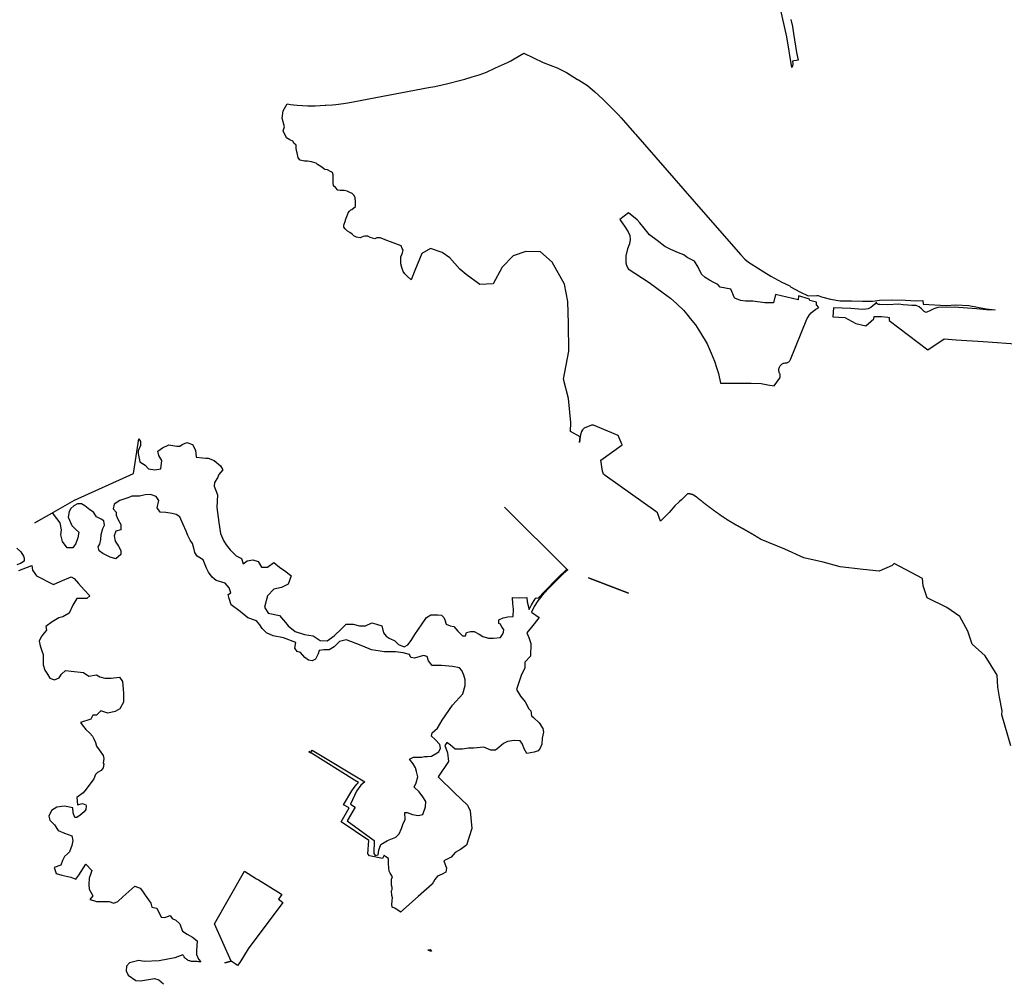
# Model space of a CAD drawing. Extents: x 358327 to 457578, y 4588288 to 4683117.
# Drawn here: x 398442 to 402218, y 4616782 to 4620473 of the extents above; entities that cross this region are included whole.
import ezdxf

# ---------------------------------------------------------------- set-up
doc = ezdxf.new("R2010")
doc.units = 0
doc.header["$MEASUREMENT"] = 0
doc.layers.add('PROTECCIO_PREVENTIVA', color=7, linetype='CONTINUOUS')

# ---------------------------------------------------------------- blocks, each defined once
blk = doc.blocks.new('83')
at = {"layer": 'PROTECCIO_PREVENTIVA', "color": 7, "linetype": 'CONTINUOUS'}
for points in [[(401492.2, 4620678.1), (401498.8, 4620651.4), (401502.5, 4620624), (401515, 4620550.9), (401521.5, 4620521.9), (401514.9, 4620521.1), (401504.8, 4620519.4), (401499.8, 4620518.6), (401501, 4620507.7), (401499.2, 4620499.1), (401496.7, 4620494.2), (401477.2, 4620611), (401433.1, 4620810.9)], [(402336.1, 4617892.2), (402302.3, 4618011.6), (402303.4, 4618026.8), (402292.6, 4618078.8), (402286.1, 4618117.8), (402283.9, 4618163.3), (402238.4, 4618237), (402188.6, 4618282.5), (402171.3, 4618332.3), (402140.9, 4618388.7), (402091.1, 4618423.3), (402015.3, 4618460.2), (402000.2, 4618505.7), (401998.3, 4618533.6), (401888.6, 4618591.5), (401881, 4618583.7), (401831.2, 4618562), (401770.5, 4618568.5), (401681.7, 4618579.3), (401616.8, 4618596.7), (401543.1, 4618614), (401469.5, 4618646.5), (401379, 4618683.9), (401378.3, 4618684.3), (401377.4, 4618684.8), (401376.6, 4618685.4), (401375.7, 4618685.9), (401374.9, 4618686.4), (401374, 4618686.9), (401373.1, 4618687.4), (401372.3, 4618687.9), (401371.4, 4618688.4), (401370.6, 4618688.9), (401369.7, 4618689.4), (401368.9, 4618689.9), (401368, 4618690.5), (401367.1, 4618691), (401366.3, 4618691.5), (401365.4, 4618692), (401364.5, 4618692.5), (401363.7, 4618693), (401362.8, 4618693.6), (401362, 4618694.1), (401361.1, 4618694.6), (401360.2, 4618695.1), (401359.4, 4618695.6), (401358.5, 4618696.1), (401357.7, 4618696.7), (401356.8, 4618697.2), (401356, 4618697.7), (401355.1, 4618698.2), (401354.3, 4618698.7), (401353.4, 4618699.2), (401352.6, 4618699.7), (401352, 4618700), (401351.5, 4618700.4), (401351.5, 4618700.4), (401350.6, 4618700.9), (401349.7, 4618701.4), (401348.8, 4618702), (401347.8, 4618702.5), (401346.9, 4618703.1), (401346, 4618703.6), (401345.1, 4618704.1), (401344.2, 4618704.7), (401343.3, 4618705.2), (401342.4, 4618705.8), (401341.5, 4618706.3), (401340.6, 4618706.8), (401339.6, 4618707.4), (401338.7, 4618707.9), (401337.8, 4618708.4), (401336.9, 4618709), (401336, 4618709.5), (401335.1, 4618710), (401334.2, 4618710.6), (401333.3, 4618711.1), (401332.3, 4618711.6), (401331.4, 4618712.2), (401330.5, 4618712.7), (401329.6, 4618713.2), (401328.7, 4618713.7), (401327.8, 4618714.3), (401326.8, 4618714.8), (401325.9, 4618715.3), (401325, 4618715.8), (401324.1, 4618716.4), (401323.2, 4618716.9), (401322.3, 4618717.4), (401321.3, 4618717.9), (401320.4, 4618718.4), (401319.5, 4618719), (401318.6, 4618719.5), (401317.7, 4618720), (401316.7, 4618720.5), (401315.8, 4618721), (401314.9, 4618721.6), (401314, 4618722.1), (401313, 4618722.6), (401312.1, 4618723.1), (401311.2, 4618723.6), (401310.3, 4618724.1), (401309.3, 4618724.7), (401308.4, 4618725.2), (401307.5, 4618725.7), (401306.6, 4618726.2), (401305.6, 4618726.7), (401304.7, 4618727.2), (401303.8, 4618727.7), (401302.9, 4618728.2), (401301.9, 4618728.7), (401301, 4618729.2), (401300.7, 4618729.4), (401300.4, 4618729.6), (401300.1, 4618729.7), (401299.8, 4618729.9), (401299.6, 4618730), (401299.3, 4618730.2), (401299, 4618730.4), (401298.6, 4618730.5), (401298.3, 4618730.7), (401297.9, 4618730.9), (401297.6, 4618731.1), (401297.3, 4618731.3), (401296.9, 4618731.5), (401296.6, 4618731.7), (401296.3, 4618731.8), (401295.9, 4618732), (401295.6, 4618732.2), (401295.3, 4618732.4), (401295, 4618732.5), (401294.7, 4618732.7), (401294.3, 4618732.9), (401294, 4618733.1), (401293.7, 4618733.2), (401293.4, 4618733.4), (401293, 4618733.6), (401292.7, 4618733.8), (401292.3, 4618734), (401292, 4618734.2), (401291.7, 4618734.3), (401291.3, 4618734.5), (401291, 4618734.7), (401290.3, 4618735.1), (401289.7, 4618735.4), (401289, 4618735.8), (401288.4, 4618736.2), (401285.8, 4618737.6), (401285.8, 4618737.6), (401285.1, 4618738), (401284.4, 4618738.4), (401283.8, 4618738.7), (401283.1, 4618739.1), (401282.3, 4618739.6), (401281.4, 4618740.1), (401280.5, 4618740.6), (401279.8, 4618740.9), (401279.2, 4618741.3), (401278.5, 4618741.7), (401277.9, 4618742), (401277.2, 4618742.4), (401276.6, 4618742.8), (401275.9, 4618743.2), (401275.2, 4618743.5), (401274.7, 4618743.8), (401274.2, 4618744.1), (401273.7, 4618744.4), (401273.1, 4618744.7), (401272.6, 4618745), (401272, 4618745.4), (401271.3, 4618745.8), (401270.7, 4618746.2), (401270, 4618746.5), (401269.5, 4618746.8), (401269, 4618747.1), (401268.4, 4618747.4), (401267.9, 4618747.7), (401267.4, 4618748), (401266.9, 4618748.4), (401266.4, 4618748.7), (401265.8, 4618749), (401265.3, 4618749.3), (401264.8, 4618749.6), (401264.3, 4618749.9), (401263.8, 4618750.2), (401263.2, 4618750.5), (401262.7, 4618750.8), (401262.2, 4618751.1), (401261.7, 4618751.4), (401261.2, 4618751.7), (401260.6, 4618752.1), (401260.1, 4618752.4), (401259.6, 4618752.7), (401259.1, 4618753), (401258.6, 4618753.3), (401258, 4618753.6), (401257.5, 4618753.9), (401257, 4618754.3), (401256.5, 4618754.6), (401256, 4618754.9), (401255.5, 4618755.2), (401254.9, 4618755.5), (401254.4, 4618755.9), (401254, 4618756.1), (401253.5, 4618756.4), (401253, 4618756.7), (401252.6, 4618757), (401252.2, 4618757.2), (401251.9, 4618757.5), (401251.3, 4618757.8), (401250.8, 4618758.1), (401250.3, 4618758.4), (401249.8, 4618758.8), (401249.3, 4618759.1), (401248.9, 4618759.4), (401248.5, 4618759.6), (401248, 4618759.9), (401247.6, 4618760.2), (401247.2, 4618760.5), (401246.8, 4618760.7), (401246.2, 4618761.1), (401245.7, 4618761.4), (401245.2, 4618761.7), (401244.7, 4618762), (401244.2, 4618762.4), (401243.8, 4618762.7), (401243.4, 4618762.9), (401243, 4618763.2), (401242.5, 4618763.5), (401242.1, 4618763.8), (401241.7, 4618764), (401241.1, 4618764.5), (401240.4, 4618764.9), (401239.8, 4618765.3), (401239.2, 4618765.7), (401238.7, 4618766), (401238.2, 4618766.4), (401237.7, 4618766.7), (401237.2, 4618767.1), (401236.7, 4618767.4), (401236, 4618767.8), (401235.4, 4618768.2), (401234.8, 4618768.7), (401234.2, 4618769.1), (401233.7, 4618769.4), (401233.2, 4618769.8), (401232.7, 4618770.1), (401232.2, 4618770.5), (401231.7, 4618770.8), (401230.8, 4618771.4), (401230, 4618771.9), (401229.2, 4618772.5), (401228.7, 4618772.8), (401228.2, 4618773.2), (401227.7, 4618773.5), (401227.2, 4618773.9), (401226.7, 4618774.2), (401225.5, 4618775.1), (401224.2, 4618775.9), (401223.6, 4618776.4), (401223, 4618776.8), (401222.4, 4618777.2), (401221.8, 4618777.7), (401221.8, 4618777.7), (401221.2, 4618778.1), (401220.3, 4618778.7), (401219.5, 4618779.3), (401218.6, 4618779.9), (401217.7, 4618780.5), (401216.9, 4618781.1), (401216, 4618781.8), (401215.1, 4618782.4), (401214.3, 4618783), (401213.4, 4618783.6), (401212.5, 4618784.2), (401211.7, 4618784.8), (401210.8, 4618785.5), (401209.9, 4618786.1), (401209.1, 4618786.7), (401208.2, 4618787.3), (401207.3, 4618787.9), (401206.5, 4618788.6), (401205.6, 4618789.2), (401204.8, 4618789.8), (401203.9, 4618790.4), (401203, 4618791.1), (401202.2, 4618791.7), (401201.3, 4618792.3), (401200.5, 4618792.9), (401199.6, 4618793.6), (401198.7, 4618794.2), (401197.9, 4618794.8), (401197, 4618795.5), (401196.2, 4618796.1), (401195.3, 4618796.7), (401194.4, 4618797.3), (401193.6, 4618798), (401192.7, 4618798.6), (401191.9, 4618799.2), (401191, 4618799.9), (401190.2, 4618800.5), (401189.3, 4618801.1), (401188.5, 4618801.8), (401187.6, 4618802.4), (401186.8, 4618803), (401185.9, 4618803.7), (401185, 4618804.3), (401184.2, 4618805), (401183.3, 4618805.6), (401182.5, 4618806.2), (401181.6, 4618806.9), (401180.8, 4618807.5), (401179.9, 4618808.2), (401179.1, 4618808.8), (401178.2, 4618809.4), (401177.4, 4618810.1), (401176.6, 4618810.7), (401175.7, 4618811.4), (401174.9, 4618812), (401174, 4618812.7), (401173.2, 4618813.3), (401172.3, 4618814), (401171.5, 4618814.6), (401170.6, 4618815.2), (401169.8, 4618815.9), (401168.9, 4618816.5), (401168.1, 4618817.2), (401167.3, 4618817.8), (401166.4, 4618818.5), (401165.6, 4618819.1), (401164.7, 4618819.8), (401163.9, 4618820.4), (401163.1, 4618821.1), (401162.2, 4618821.8), (401161.4, 4618822.4), (401160.5, 4618823.1), (401159.7, 4618823.7), (401158.9, 4618824.4), (401158, 4618825), (401157.2, 4618825.7), (401156.3, 4618826.3), (401155.5, 4618827), (401154.7, 4618827.7), (401153.8, 4618828.3), (401153, 4618829), (401152.2, 4618829.6), (401151.3, 4618830.3), (401150.5, 4618831), (401149.7, 4618831.6), (401148.8, 4618832.3), (401148, 4618832.9), (401147.2, 4618833.6), (401146.3, 4618834.3), (401145.5, 4618834.9), (401144.7, 4618835.6), (401143.9, 4618836.3), (401143, 4618836.9), (401142.2, 4618837.6), (401141.4, 4618838.3), (401140.5, 4618838.9), (401139.7, 4618839.6), (401139.3, 4618839.9), (401138.9, 4618840.2), (401138.6, 4618840.6), (401138.2, 4618840.9), (401137.8, 4618841.2), (401137.3, 4618841.6), (401136.8, 4618841.9), (401136.4, 4618842.3), (401135.9, 4618842.7), (401135.5, 4618843), (401135.2, 4618843.3), (401134.9, 4618843.5), (401134.6, 4618843.7), (401134.3, 4618843.9), (401134, 4618844.2), (401133.7, 4618844.4), (401133.4, 4618844.6), (401133.1, 4618844.8), (401132.9, 4618845), (401132.6, 4618845.2), (401132.4, 4618845.4), (401132.1, 4618845.6), (401131.9, 4618845.8), (401131.6, 4618846), (401131.3, 4618846.2), (401131.1, 4618846.4), (401130.8, 4618846.6), (401130.6, 4618846.8), (401130.4, 4618846.9), (401130.1, 4618847.1), (401129.9, 4618847.3), (401129.7, 4618847.5), (401129.4, 4618847.6), (401129.2, 4618847.8), (401129, 4618848), (401128.7, 4618848.1), (401128.5, 4618848.3), (401128.3, 4618848.4), (401128.1, 4618848.6), (401127.9, 4618848.7), (401127.7, 4618848.9), (401127.4, 4618849), (401127.2, 4618849.2), (401127, 4618849.3), (401126.8, 4618849.5), (401126.6, 4618849.6), (401126.4, 4618849.8), (401126.1, 4618849.9), (401126, 4618850), (401125.8, 4618850.2), (401125.6, 4618850.3), (401125.4, 4618850.4), (401125.2, 4618850.5), (401125, 4618850.7), (401124.8, 4618850.8), (401124.6, 4618850.9), (401124.4, 4618851), (401124.2, 4618851.2), (401124, 4618851.3), (401123.8, 4618851.4), (401123.6, 4618851.5), (401123.4, 4618851.6), (401123.2, 4618851.8), (401123, 4618851.9), (401122.8, 4618852), (401122.7, 4618852.1), (401122.5, 4618852.2), (401122.3, 4618852.3), (401122.1, 4618852.4), (401121.9, 4618852.5), (401121.7, 4618852.6), (401121.5, 4618852.7), (401121.4, 4618852.8), (401121.2, 4618852.9), (401121, 4618853), (401120.8, 4618853.1), (401120.7, 4618853.2), (401120.5, 4618853.3), (401120.3, 4618853.4), (401120.1, 4618853.5), (401120, 4618853.6), (401119.8, 4618853.7), (401119.6, 4618853.8), (401119.4, 4618853.8), (401119.3, 4618853.9), (401119.1, 4618854), (401118.9, 4618854.1), (401118.7, 4618854.2), (401118.6, 4618854.3), (401118.4, 4618854.4), (401118.2, 4618854.5), (401118, 4618854.5), (401117.9, 4618854.6), (401117.7, 4618854.7), (401117.5, 4618854.8), (401117.3, 4618854.9), (401117.1, 4618855), (401117, 4618855), (401116.8, 4618855.1), (401116.6, 4618855.2), (401116.4, 4618855.3), (401116.3, 4618855.3), (401116.1, 4618855.4), (401115.9, 4618855.5), (401115.8, 4618855.6), (401115.6, 4618855.6), (401115.4, 4618855.7), (401115.3, 4618855.8), (401115.1, 4618855.8), (401114.9, 4618855.9), (401114.8, 4618856), (401114.6, 4618856), (401114.4, 4618856.1), (401114.3, 4618856.1), (401114.1, 4618856.2), (401113.9, 4618856.3), (401113.7, 4618856.3), (401113.6, 4618856.4), (401113.4, 4618856.5), (401113.2, 4618856.5), (401113.1, 4618856.6), (401112.9, 4618856.6), (401112.7, 4618856.7), (401112.6, 4618856.7), (401112.4, 4618856.8), (401112.2, 4618856.8), (401112.1, 4618856.9), (401111.9, 4618857), (401111.7, 4618857), (401111.5, 4618857.1), (401111.4, 4618857.1), (401111.2, 4618857.2), (401111, 4618857.2), (401110.9, 4618857.2), (401110.7, 4618857.3), (401110.6, 4618857.3), (401110.4, 4618857.4), (401110.2, 4618857.4), (401110.1, 4618857.5), (401109.9, 4618857.5), (401109.8, 4618857.5), (401109.6, 4618857.6), (401109.4, 4618857.6), (401109.3, 4618857.7), (401109.1, 4618857.7), (401109, 4618857.7), (401108.8, 4618857.8), (401108.6, 4618857.8), (401108.5, 4618857.8), (401108.3, 4618857.9), (401108.2, 4618857.9), (401108, 4618857.9), (401107.8, 4618858), (401107.7, 4618858), (401107.5, 4618858), (401107.4, 4618858.1), (401107.2, 4618858.1), (401107, 4618858.1), (401106.9, 4618858.1), (401106.7, 4618858.2), (401106.6, 4618858.2), (401106.4, 4618858.2), (401106.2, 4618858.2), (401106.1, 4618858.3), (401105.9, 4618858.3), (401105.8, 4618858.3), (401105.6, 4618858.3), (401105.4, 4618858.3), (401105.3, 4618858.4), (401105.1, 4618858.4), (401105, 4618858.4), (401104.8, 4618858.4), (401104.6, 4618858.4), (401104.5, 4618858.4), (401104.3, 4618858.5), (401104.2, 4618858.5), (401104, 4618858.5), (401103.8, 4618858.5), (401103.7, 4618858.5), (401103.5, 4618858.5), (401103.3, 4618858.5), (401103.2, 4618858.5), (401103, 4618858.6), (401102.9, 4618858.6), (401102.7, 4618858.6), (401102.5, 4618858.6), (401102.4, 4618858.6), (401102.2, 4618858.6), (401102, 4618858.6), (401101.9, 4618858.6), (401101.7, 4618858.6), (401101.6, 4618858.6), (401101.4, 4618858.6), (401101.2, 4618858.6), (401101.1, 4618858.6), (401100.9, 4618858.6), (401100.8, 4618858.6), (401100.6, 4618858.6), (401100.4, 4618858.6), (401100.3, 4618858.6), (401100.1, 4618858.6), (401100, 4618858.6), (401099.8, 4618858.6), (401099.6, 4618858.6), (401099.5, 4618858.6), (401099.3, 4618858.5), (401099.1, 4618858.5), (401099, 4618858.5), (401098.8, 4618858.5), (401098.7, 4618858.5), (401098.5, 4618858.5), (401098.3, 4618858.5), (401098.2, 4618858.5), (401098, 4618858.5), (401097.9, 4618858.4), (401097.7, 4618858.4), (401097.5, 4618858.4), (401097.4, 4618858.4), (401097.2, 4618858.4), (401097.1, 4618858.3), (401096.9, 4618858.3), (401096.7, 4618858.3), (401096.6, 4618858.3), (401096.4, 4618858.3), (401096.3, 4618858.2), (401096.1, 4618858.2), (401095.9, 4618858.2), (401081.4, 4618843.6), (401073.2, 4618836), (401065.3, 4618829), (401064.5, 4618828.4), (401048.2, 4618812.6), (401026.2, 4618787.1), (400993.5, 4618754.2), (400981.6, 4618785.9), (400974.6, 4618790.9), (400780.2, 4618928.7), (400774.3, 4618934.3), (400771.1, 4618945.8), (400764.1, 4618988.2), (400846.4, 4619046.2), (400830.1, 4619082.1), (400735.6, 4619122.5), (400728.2, 4619121.7), (400700, 4619110.9), (400693.3, 4619104.3), (400689.4, 4619097.4), (400686, 4619085.7), (400685, 4619078.2), (400681.9, 4619055.4), (400684.9, 4619077.1), (400648.4, 4619098.3), (400648.8, 4619132.4), (400640.6, 4619224), (400621.5, 4619298.5), (400641.2, 4619406.4), (400640, 4619511.5), (400638.2, 4619596.9), (400624.4, 4619663.3), (400578.1, 4619746.7), (400533.1, 4619786.4), (400476.7, 4619787.8), (400428.3, 4619771.1), (400385.5, 4619727.8), (400351.5, 4619664.3), (400300.4, 4619661.7), (400248.2, 4619700.4), (400224, 4619720.9), (400185, 4619763.7), (400155.2, 4619784.2), (400110.6, 4619799.1), (400077.2, 4619780.4), (400051.1, 4619715.3), (400037.3, 4619680), (400021.2, 4619693.5), (400012.2, 4619702.4), (400006.7, 4619711.4), (400001.1, 4619727), (399997.7, 4619741.5), (399997.7, 4619756), (399997.7, 4619767.2), (400001.1, 4619776.1), (400003.3, 4619782.8), (400005.5, 4619792.8), (400002.2, 4619799.5), (399998.9, 4619809.5), (399957.6, 4619825.2), (399943.1, 4619830.7), (399928.6, 4619836.3), (399917.4, 4619840.8), (399905.1, 4619840.8), (399897.3, 4619837.4), (399888.4, 4619839.7), (399879.5, 4619841.9), (399870.6, 4619847.5), (399859.4, 4619847.5), (399852.7, 4619845.2), (399841.5, 4619840.8), (399827, 4619843), (399817, 4619848.6), (399810.3, 4619855.3), (399801.4, 4619860.9), (399792.5, 4619866.4), (399783.5, 4619875.4), (399778, 4619880.9), (399778, 4619888.8), (399784.6, 4619907.7), (399784.6, 4619910), (399792.5, 4619928.9), (399794.7, 4619936.7), (399800.3, 4619943.4), (399805.8, 4619947.9), (399809.2, 4619949), (399823.7, 4619961.3), (399823.7, 4619971.3), (399823.7, 4619985.8), (399822.6, 4619986.9), (399822.6, 4619995.9), (399817, 4620004.8), (399810.3, 4620010.4), (399801.4, 4620014.8), (399791.3, 4620019.3), (399780.2, 4620022.6), (399770.1, 4620022.6), (399764.6, 4620022.6), (399755.6, 4620023.8), (399746.7, 4620033.8), (399738.9, 4620040.5), (399737.8, 4620051.6), (399737.8, 4620081.8), (399735.6, 4620090.7), (399727.7, 4620095.2), (399715.5, 4620101.9), (399705.4, 4620103), (399690.9, 4620114.1), (399677.5, 4620121.9), (399672, 4620126.4), (399654.1, 4620132), (399639.6, 4620134.2), (399627.3, 4620134.2), (399610.6, 4620138.7), (399603.9, 4620147.6), (399599.4, 4620166.6), (399598.3, 4620169.9), (399596.1, 4620183.3), (399596.1, 4620195.6), (399595, 4620196.7), (399588.3, 4620202.3), (399582.7, 4620211.2), (399571.6, 4620216.8), (399559.3, 4620223.5), (399546.3, 4620250.9), (399551.6, 4620266.6), (399542.4, 4620299.3), (399546.3, 4620328.1), (399560.9, 4620354), (399574.4, 4620351.9), (399587.3, 4620350.2), (399600.2, 4620349.2), (399640.7, 4620347.1), (399654.4, 4620346.7), (399668.1, 4620347.1), (399706.6, 4620349.3), (399710.1, 4620349.6), (399735.2, 4620351.3), (399747.5, 4620352.5), (399777.1, 4620356.1), (399793.3, 4620358.6), (400103.3, 4620417), (400127.8, 4620421.6), (400155.7, 4620426.8), (400172.6, 4620430.6), (400232.4, 4620446.2), (400242.6, 4620449.2), (400270.8, 4620457.8), (400297.3, 4620466), (400311.5, 4620470.8), (400325.5, 4620476.5), (400357.8, 4620490.9), (400360.2, 4620492), (400405.7, 4620512.8), (400419.3, 4620519.5), (400432.4, 4620527), (400468.8, 4620549.3), (400543.1, 4620513.2), (400597.1, 4620493.2), (400632.9, 4620474.9), (400675.3, 4620448.4), (400678.3, 4620446.5), (400712.6, 4620424.2), (400740.8, 4620400.5), (400771.6, 4620372.4), (400801.7, 4620343.2), (400831.4, 4620312.3), (400842.7, 4620300.6), (400893.7, 4620241.6), (400896.5, 4620238.3), (401156.7, 4619940.8), (401300.8, 4619775.9), (401317, 4619759.4), (401331, 4619747.9), (401340.8, 4619741), (401388.7, 4619710.5), (401416.5, 4619694.2), (401458.4, 4619670.8), (401489, 4619656.4), (401490.9, 4619655.7), (401491.7, 4619653.3), (401527.7, 4619633.2), (401559.2, 4619618.4), (401592.9, 4619618.9), (401597.4, 4619618.9), (401610.5, 4619614.6), (401644.9, 4619605), (401682.1, 4619599.4), (401725.7, 4619599), (401767.2, 4619597.9), (401805.4, 4619597.2), (401815.9, 4619598.9), (401833.4, 4619601.6), (401879.8, 4619602.5), (401932.9, 4619602), (401973.5, 4619599.2), (401998.9, 4619599.7), (401999.8, 4619585.8), (402088.6, 4619580.8), (402125.4, 4619583.3), (402174.9, 4619581), (402242.5, 4619568), (402277, 4619565), (402256.1, 4619563.1), (402205.4, 4619568.5), (402119.4, 4619574.3), (402056.3, 4619573.1), (402041.8, 4619568), (402028, 4619561.7), (402011.9, 4619554.8), (402003.8, 4619557.8), (401993.5, 4619567.9), (401985.2, 4619575.9), (401973.8, 4619581.4), (401957.1, 4619580.8), (401941.4, 4619582.6), (401924.2, 4619583.6), (401906.6, 4619586.3), (401865.2, 4619584.2), (401833.6, 4619584.9), (401828.5, 4619585.1), (401820.8, 4619588.4), (401821.8, 4619594.5), (401814.5, 4619586.8), (401807.6, 4619580), (401800.2, 4619573.3), (401789.5, 4619568.5), (401780.6, 4619566.8), (401768.8, 4619565.9), (401723.3, 4619570.2), (401655.9, 4619571.9), (401654.5, 4619537.8), (401700.1, 4619535.4), (401742.5, 4619511.9), (401780.2, 4619502.6), (401811, 4619529.7), (401812.5, 4619538.7), (401840.7, 4619538.7), (401864.9, 4619536), (401870.4, 4619535.7), (401870.4, 4619523), (402017.8, 4619410.8), (402080.7, 4619452.9), (402127.4, 4619449.7), (402230.7, 4619442.6), (402514.3, 4619423.1)], [(398524.5, 4618649.9), (398540.3, 4618636), (398550.3, 4618620.1), (398552.3, 4618612.2), (398552.3, 4618600.3), (398538.4, 4618592.3), (398524.5, 4618586.4)], [(398532.4, 4618564.5), (398582.1, 4618584.4), (398584, 4618566.5), (398599.9, 4618544.7), (398665.5, 4618510.9), (398691.3, 4618522.8), (398733, 4618540.7), (398744.9, 4618534.7), (398760.8, 4618514.8), (398782.7, 4618491), (398804.5, 4618467.2), (398792.6, 4618457.2), (398754.9, 4618457.2), (398739, 4618431.4), (398725.1, 4618401.6), (398701.2, 4618387.7), (398685.3, 4618383.8), (398659.5, 4618367.9), (398635.7, 4618350), (398637.7, 4618336.1), (398625.8, 4618320.2), (398617.8, 4618310.3), (398609.9, 4618294.4), (398613.8, 4618276.5), (398619.8, 4618256.7), (398625.8, 4618242.7), (398625.8, 4618222.9), (398625.8, 4618203), (398631.7, 4618183.2), (398641.7, 4618167.3), (398651.6, 4618151.4), (398669.5, 4618145.4), (398687.3, 4618153.4), (398695.3, 4618167.3), (398711.2, 4618181.2), (398733, 4618179.2), (398780.7, 4618173.2), (398800.5, 4618159.3), (398830.3, 4618165.3), (398842.3, 4618157.3), (398862.1, 4618151.4), (398886, 4618151.4), (398917.7, 4618155.3), (398929.7, 4618139.5), (398933.6, 4618093.8), (398933.6, 4618079.9), (398933.6, 4618060), (398919.7, 4618034.2), (398901.8, 4618024.3), (398874, 4618018.3), (398846.2, 4618026.2), (398830.3, 4618010.3), (398816.4, 4618010.3), (398808.5, 4617994.5), (398768.8, 4617982.5), (398774.7, 4617972.6), (398788.6, 4617954.7), (398804.5, 4617940.8), (398814.5, 4617928.9), (398820.4, 4617919), (398826.4, 4617905.1), (398830.3, 4617891.2), (398840.3, 4617877.3), (398856.2, 4617855.4), (398858.2, 4617843.5), (398856.2, 4617825.6), (398858.2, 4617821.7), (398856.2, 4617807.8), (398848.2, 4617797.8), (398834.3, 4617789.9), (398826.4, 4617781.9), (398820.4, 4617766), (398790.6, 4617726.3), (398778.7, 4617712.4), (398754.9, 4617694.5), (398756.8, 4617666.7), (398776.7, 4617670.7), (398788.6, 4617666.7), (398790.6, 4617660.8), (398788.6, 4617648.9), (398782.7, 4617638.9), (398766.8, 4617627), (398754.9, 4617617.1), (398746.9, 4617617.1), (398741, 4617635), (398739, 4617654.8), (398707.2, 4617660.8), (398677.4, 4617656.8), (398657.5, 4617644.9), (398647.6, 4617623), (398651.6, 4617607.2), (398669.5, 4617589.3), (398683.4, 4617567.4), (398707.2, 4617557.5), (398735, 4617547.6), (398739, 4617529.7), (398735, 4617509.8), (398727.1, 4617486), (398719.1, 4617478), (398707.2, 4617468.1), (398699.2, 4617452.2), (398693.3, 4617434.3), (398667.5, 4617426.4), (398675.4, 4617402.6), (398697.3, 4617396.6), (398731, 4617388.7), (398750.9, 4617380.7), (398762.8, 4617396.6), (398788.6, 4617438.3), (398812.5, 4617414.5), (398806.5, 4617398.6), (398802.5, 4617384.7), (398800.5, 4617358.9), (398802.5, 4617343), (398808.5, 4617331.1), (398816.4, 4617317.2), (398804.5, 4617303.3), (398818.4, 4617299.3), (398830.3, 4617295.3), (398856.2, 4617295.3), (398878, 4617295.3), (398895.9, 4617289.3), (398911.8, 4617295.3), (398931.6, 4617313.2), (398977.3, 4617354.9), (398997.2, 4617346.9), (399007.1, 4617335), (399017, 4617319.2), (399029, 4617301.3), (399038.9, 4617289.3), (399042.9, 4617273.5), (399060.8, 4617269.5), (399078.6, 4617235.7), (399092.5, 4617233.7), (399112.4, 4617241.7), (399120.3, 4617229.8), (399134.2, 4617223.8), (399150.1, 4617209.9), (399154.1, 4617198), (399160.1, 4617182.1), (399177.9, 4617170.2), (399197.8, 4617158.3), (399215.7, 4617144.4), (399213.7, 4617106.6), (399213.7, 4617092.7), (399221.6, 4617074.8), (399230, 4617064.6), (399227.2, 4617064.6), (399221.3, 4617064.7), (399215.9, 4617064.8), (399210.8, 4617064.9), (399206.2, 4617065), (399202, 4617065.2), (399198.1, 4617065.6), (399194.5, 4617066), (399191.1, 4617066.6), (399187.9, 4617067.4), (399184.9, 4617068.4), (399182, 4617069.7), (399179.3, 4617071.2), (399176.5, 4617073), (399173.9, 4617075.1), (399171.3, 4617077.4), (399168.9, 4617080), (399166.6, 4617082.7), (399164.4, 4617085.7), (399162.3, 4617088.9), (399161.5, 4617090.4), (399161.5, 4617090.4), (399130, 4617078.9), (399070, 4617067.9), (399012.6, 4617065.4), (398993, 4617069), (398957.2, 4617060.2), (398945.3, 4617047.6), (398944.9, 4617047.1), (398943.9, 4617029.4), (398951.8, 4617013.3), (398980.6, 4616992.4), (398998.4, 4616991.4), (399051.9, 4616999.8), (399069, 4616995.1), (399086.8, 4616980.1)]]:
    blk.add_lwpolyline(points, dxfattribs=at)
for points in [[(401426.3, 4619591.9), (401392.5, 4619591), (401347.2, 4619597.5), (401320.6, 4619597.2), (401318.4, 4619597.5), (401300, 4619600.1), (401278.2, 4619609.8), (401277.1, 4619610.2), (401262.1, 4619643.2), (401222, 4619651.3), (401213.5, 4619662.1), (401198.1, 4619669.7), (401180.9, 4619678.6), (401164.3, 4619688.7), (401150, 4619701.6), (401137.3, 4619728.2), (401123.5, 4619751.4), (401095.4, 4619765.4), (401083.1, 4619775.2), (401062.1, 4619783.2), (401041.4, 4619792.1), (401032.4, 4619796.5), (401009.5, 4619807.8), (400980, 4619830), (400950.4, 4619851.6), (400930, 4619878), (400913.7, 4619898.5), (400903, 4619909.2), (400869.9, 4619937.1), (400836.5, 4619910.6), (400857.8, 4619881.8), (400869.4, 4619864.2), (400875.1, 4619849.3), (400876.9, 4619834.3), (400874.3, 4619817.1), (400866.7, 4619797.9), (400860.5, 4619772.2), (400859.5, 4619758.8), (400860, 4619744.6), (400863, 4619735.5), (400868.9, 4619721.3), (400950, 4619669.4), (401003.2, 4619629.8), (401030.8, 4619608.8), (401056, 4619587.7), (401080.8, 4619563.1), (401093.5, 4619548.2), (401107.1, 4619531.3), (401126.6, 4619506.4), (401146.9, 4619476.4), (401172.5, 4619433.8), (401187.6, 4619398.8), (401199.8, 4619367.6), (401208, 4619343.5), (401215.2, 4619319.8), (401223.2, 4619283.9), (401341, 4619283.7), (401378.8, 4619281.6), (401404.2, 4619277.3), (401428.7, 4619272.6), (401449.3, 4619301.1), (401450.3, 4619302.9), (401451.2, 4619304.8), (401451.8, 4619306.8), (401452.2, 4619308.9), (401452.4, 4619311), (401452.3, 4619313), (401452.1, 4619315.1), (401451.6, 4619317.2), (401450.9, 4619319.2), (401448.5, 4619324.6), (401447.7, 4619327.3), (401447.1, 4619330.1), (401446.9, 4619333), (401447, 4619335.8), (401447.3, 4619338.7), (401448, 4619341.4), (401448.9, 4619344.1), (401450.1, 4619346.7), (401451.6, 4619349.2), (401453.3, 4619351.4), (401455.3, 4619353.5), (401457.4, 4619355.4), (401459.8, 4619357), (401462.3, 4619358.4), (401464.9, 4619359.5), (401467.7, 4619360.3), (401470.5, 4619360.9), (401475.4, 4619361.3), (401477.4, 4619361.7), (401479.5, 4619362.3), (401481.4, 4619363.1), (401483.2, 4619364.1), (401484.9, 4619365.3), (401486.5, 4619366.7), (401488, 4619368.2), (401489.2, 4619369.8), (401490.3, 4619371.6), (401491.2, 4619373.6), (401554, 4619529), (401555.1, 4619530.9), (401557.8, 4619535.5), (401564.2, 4619544.9), (401570.9, 4619552.7), (401578.7, 4619559.3), (401588.6, 4619567.3), (401600.3, 4619573.4), (401591.2, 4619583.2), (401591.2, 4619593.4), (401565.1, 4619599.8), (401564.3, 4619605.5), (401522.8, 4619617.7), (401520.9, 4619602.8), (401434.2, 4619622.7)], [(398992.7, 4619069.2), (398998.6, 4619059.8), (398998.6, 4619044.2), (398989.7, 4619024.2), (398989.7, 4619013.1), (398996.3, 4618981.9), (399016.4, 4618968.6), (399029.7, 4618955.2), (399054.2, 4618950.8), (399076.4, 4618955.2), (399080.8, 4618986.4), (399069.7, 4619006.4), (399065.3, 4619021.9), (399083.1, 4619035.3), (399107.5, 4619046.4), (399138.7, 4619042), (399149.8, 4619042), (399158.7, 4619048.6), (399176.5, 4619055.3), (399198.7, 4619048.6), (399209.8, 4619026.4), (399212, 4618999.7), (399236.5, 4618997.5), (399249.9, 4618995.3), (399258.8, 4618995.3), (399281, 4618986.4), (399305.5, 4618966.4), (399314.3, 4618950.8), (399298.8, 4618933), (399294.3, 4618919.7), (399283.2, 4618901.9), (399281, 4618888.5), (399294.3, 4618855.2), (399292.1, 4618806.2), (399298.8, 4618748.4), (399305.5, 4618706.2), (399316.6, 4618679.5), (399327.7, 4618663.9), (399343.2, 4618643.9), (399365.5, 4618621.7), (399385.5, 4618610.6), (399392.2, 4618590.5), (399407.7, 4618601.7), (399430, 4618606.1), (399450, 4618599.4), (399463.3, 4618577.2), (399485.6, 4618577.2), (399510, 4618595), (399532.3, 4618577.2), (399556.7, 4618561.6), (399576.8, 4618543.8), (399565.6, 4618512.7), (399538.9, 4618499.4), (399510, 4618492.7), (399485.6, 4618468.2), (399474.5, 4618423.8), (399487.8, 4618401.5), (399532.3, 4618392.6), (399554.5, 4618365.9), (399565.6, 4618352.6), (399592.3, 4618330.4), (399627.9, 4618319.2), (399661.2, 4618314.8), (399687.9, 4618297), (399714.6, 4618294.8), (399741.3, 4618314.8), (399770.2, 4618341.5), (399788, 4618359.3), (399814.7, 4618359.3), (399839.2, 4618352.6), (399861.4, 4618352.6), (399885.8, 4618363.7), (399903.6, 4618359.3), (399923.7, 4618352.6), (399930.3, 4618325.9), (399941.4, 4618312.6), (399952.6, 4618305.9), (399974.8, 4618294.8), (399988.1, 4618281.4), (400010.4, 4618272.6), (400023.7, 4618279.2), (400037.1, 4618297), (400050.4, 4618319.2), (400078.9, 4618360.1), (400095.3, 4618384.8), (400111.8, 4618395.4), (400126, 4618395.4), (400138.9, 4618395.4), (400153, 4618393), (400162.5, 4618384.8), (400166, 4618375.4), (400170.7, 4618358.9), (400186, 4618353), (400200.1, 4618349.5), (400215.4, 4618331.8), (400234.3, 4618314.2), (400244.8, 4618314.2), (400249.6, 4618327.1), (400264.9, 4618330.7), (400279, 4618330.7), (400297.8, 4618321.2), (400312, 4618311.8), (400333.2, 4618305.9), (400352, 4618305.9), (400379.1, 4618308.3), (400387.3, 4618318.9), (400390.8, 4618328.3), (400392, 4618338.9), (400384.9, 4618347.1), (400379.1, 4618358.9), (400373.2, 4618361.3), (400373.2, 4618375.4), (400389.7, 4618383.6), (400407.3, 4618387.2), (400428.5, 4618388.3), (400429.7, 4618416.6), (400426.2, 4618436.6), (400425, 4618461.3), (400450.9, 4618460.2), (400480.9, 4618461), (400482, 4618444.9), (400489.8, 4618415.8), (400498.2, 4618432.8), (400512.8, 4618456.2), (400515.7, 4618459.6), (400523.9, 4618459), (400548.6, 4618484.9), (400598, 4618535.5), (400633.2, 4618570.6), (400394.1, 4618807.5), (400635.2, 4618568.6), (400637.7, 4618567.6), (400619.2, 4618552.4), (400602.7, 4618534.9), (400562.4, 4618494.5), (400538.3, 4618467.4), (400522.6, 4618449), (400508.8, 4618426.9), (400497.9, 4618405), (400528, 4618384.4), (400498, 4618347.2), (400480.1, 4618325.3), (400488.1, 4618307.4), (400496, 4618285.5), (400494, 4618235.8), (400472.2, 4618213.9), (400472.2, 4618192), (400458.2, 4618162.1), (400440.3, 4618108.4), (400456.2, 4618082.5), (400474.2, 4618060.7), (400488.1, 4618034.8), (400496, 4618026.8), (400498, 4618006.9), (400506, 4618000.9), (400527.9, 4617981), (400541.8, 4617959.2), (400543.8, 4617945.2), (400539.8, 4617921.3), (400537.8, 4617899.4), (400531.9, 4617883.5), (400523.9, 4617873.6), (400508, 4617867.6), (400480.1, 4617863.6), (400470.2, 4617881.5), (400464.2, 4617899.4), (400454.2, 4617911.4), (400432.4, 4617913.4), (400406.5, 4617909.4), (400390.6, 4617901.4), (400372.7, 4617885.5), (400360.7, 4617875.6), (400342.8, 4617875.6), (400314.9, 4617887.5), (400277.1, 4617883.5), (400257.2, 4617883.5), (400233.3, 4617879.5), (400205.5, 4617879.5), (400187.6, 4617895.5), (400173.7, 4617905.4), (400165.7, 4617893.5), (400175.6, 4617865.6), (400179.6, 4617831.8), (400139.8, 4617774.1), (400203.5, 4617712.4), (400253.2, 4617664.6), (400263.2, 4617642.7), (400269.2, 4617575.1), (400249.3, 4617511.4), (400225.4, 4617495.5), (400205.5, 4617483.5), (400189.6, 4617465.6), (400161.7, 4617451.7), (400171.7, 4617423.8), (400169.7, 4617407.9), (400155.7, 4617399.9), (400137.8, 4617392), (400127.9, 4617380), (400117.9, 4617362.1), (400117.9, 4617361.8), (400063.6, 4617314.3), (399995.6, 4617254.8), (399994.5, 4617255.9), (399989.6, 4617259.5), (399983, 4617263.1), (399974, 4617269.6), (399966.3, 4617273.1), (399964.2, 4617274), (399963.7, 4617276.7), (399962.6, 4617282.2), (399963.5, 4617299.1), (399965.1, 4617309.9), (399962.9, 4617318.4), (399961.4, 4617336.8), (399963.8, 4617340.9), (399963.7, 4617349.7), (399962, 4617358.6), (399961.8, 4617364.7), (399961.5, 4617380.8), (399965.2, 4617389.9), (399955.7, 4617403.8), (399952.4, 4617411.3), (399951.1, 4617425.2), (399950.1, 4617440.5), (399950.2, 4617460.8), (399939.7, 4617466.6), (399935.2, 4617471), (399933.8, 4617472.8), (399927.2, 4617460.5), (399876.6, 4617470.6), (399870.8, 4617477.9), (399874.3, 4617528.8), (399768.5, 4617600.9), (399799.6, 4617654.3), (399777.7, 4617666), (399809, 4617719.8), (399817.9, 4617733.3), (399828.1, 4617745.9), (399834.2, 4617751.9), (399819.2, 4617761.2), (399643.8, 4617870.1), (399651.1, 4617865.6), (399656.6, 4617875.3), (399859.2, 4617754.1), (399843.3, 4617742.2), (399827.4, 4617718.4), (399803.6, 4617668.7), (399821.5, 4617656.8), (399791.7, 4617605.2), (399895, 4617529.7), (399893, 4617480), (399898.9, 4617472.1), (399910.8, 4617474.1), (399912.8, 4617491.9), (399914.8, 4617499.9), (399920.8, 4617513.8), (399946.6, 4617529.7), (399978.4, 4617541.6), (399990.3, 4617555.5), (400000.2, 4617575.4), (400006.2, 4617595.2), (400014.1, 4617609.1), (400012.2, 4617636.9), (400022.1, 4617636.9), (400041.9, 4617629), (400063.8, 4617625), (400081.7, 4617629), (400091.6, 4617658.8), (400093.6, 4617678.7), (400081.7, 4617696.5), (400067.8, 4617716.4), (400047.9, 4617734.3), (400055.8, 4617750.2), (400061.8, 4617774), (400057.8, 4617793.8), (400053.9, 4617807.8), (400043.9, 4617823.7), (400030, 4617841.5), (400045.9, 4617849.5), (400077.7, 4617849.5), (400087.6, 4617851.5), (400099.5, 4617851.5), (400115.4, 4617853.4), (400143.2, 4617869.3), (400149.2, 4617883.2), (400147.2, 4617897.1), (400129.3, 4617917), (400115.4, 4617928.9), (400117.4, 4617942.8), (400137.3, 4617960.7), (400155.2, 4617990.5), (400194.9, 4618048.1), (400234.6, 4618091.8), (400244.5, 4618123.6), (400244.5, 4618145.4), (400238.6, 4618163.3), (400230.6, 4618181.2), (400222.7, 4618191.1), (400194.9, 4618197.1), (400153.2, 4618201), (400133.3, 4618201), (400117.4, 4618201), (400103.5, 4618218.9), (400097.6, 4618234.8), (400083.7, 4618238.8), (400049.9, 4618228.8), (400036, 4618230.8), (400030, 4618242.7), (400006.2, 4618248.7), (399976.4, 4618252.7), (399934.7, 4618252.7), (399885, 4618260.6), (399851.3, 4618274.5), (399805.6, 4618292.4), (399787.7, 4618298.4), (399761.9, 4618292.4), (399742, 4618272.5), (399722.2, 4618260.6), (399702.3, 4618260.6), (399684.4, 4618258.6), (399680.5, 4618244.7), (399670.5, 4618224.9), (399656.6, 4618218.9), (399642.7, 4618220.9), (399628.8, 4618230.8), (399612.9, 4618250.7), (399599, 4618254.7), (399591.1, 4618266.6), (399595, 4618288.4), (399547.4, 4618306.3), (399507.7, 4618314.2), (399481.8, 4618326.2), (399465.9, 4618342), (399456, 4618356), (399444.1, 4618371.8), (399410.3, 4618383.8), (399380.5, 4618407.6), (399346.8, 4618433.4), (399338.8, 4618457.2), (399334.8, 4618473.1), (399344.8, 4618479.1), (399338.8, 4618499), (399322.9, 4618516.8), (399289.2, 4618526.8), (399273.3, 4618538.7), (399259.4, 4618558.5), (399251.4, 4618574.4), (399239.5, 4618606.2), (399215.7, 4618620.1), (399207.7, 4618634), (399203.8, 4618649.9), (399197.8, 4618667.8), (399189.8, 4618681.7), (399179.9, 4618699.6), (399174, 4618715.5), (399162, 4618741.3), (399150.1, 4618771.1), (399136.2, 4618779), (399120.3, 4618783), (399096.5, 4618787), (399074.7, 4618788.9), (399062.7, 4618804.8), (399068.7, 4618832.7), (399058.8, 4618848.5), (399036.9, 4618856.5), (399017, 4618854.5), (398995.2, 4618850.5), (398965.4, 4618850.5), (398953.5, 4618844.6), (398919.7, 4618832.7), (398897.9, 4618818.8), (398893.9, 4618800.9), (398905.8, 4618788.9), (398905.8, 4618777), (398911.8, 4618761.2), (398923.7, 4618741.3), (398923.7, 4618721.4), (398903.8, 4618715.5), (398897.9, 4618697.6), (398901.8, 4618677.7), (398913.8, 4618657.9), (398923.7, 4618642), (398923.7, 4618626.1), (398903.8, 4618610.2), (398882, 4618616.2), (398854.2, 4618630.1), (398840.3, 4618640), (398836.3, 4618655.9), (398842.3, 4618665.8), (398846.2, 4618683.7), (398848.2, 4618703.5), (398854.2, 4618725.4), (398860.1, 4618739.3), (398858.2, 4618755.2), (398848.2, 4618761.2), (398830.3, 4618771.1), (398818.4, 4618788.9), (398804.5, 4618796.9), (398784.7, 4618812.8), (398772.7, 4618820.7), (398756.8, 4618820.7), (398743, 4618812.8), (398731, 4618802.9), (398725.1, 4618790.9), (398721.1, 4618769.1), (398735, 4618737.3), (398748.9, 4618723.4), (398762.8, 4618711.5), (398758.8, 4618689.6), (398750.9, 4618667.8), (398739, 4618651.9), (398717.1, 4618651.9), (398699.2, 4618675.7), (398693.3, 4618701.6), (398695.3, 4618721.4), (398691.3, 4618747.2), (398665.5, 4618781), (398659.8, 4618785), (398593.5, 4618747.1), (398746.2, 4618834.4), (398971.7, 4618936.3)], [(400717.2, 4618537), (400717.2, 4618537), (400869.8, 4618478.2)], [(399397.3, 4617411.2), (399443.6, 4617382.6), (399450.9, 4617378.1), (399535.7, 4617325.8), (399541, 4617322.5), (399527.8, 4617304), (399538.6, 4617296.4), (399544.7, 4617292), (399411.2, 4617113.5), (399379.5, 4617061.9), (399370.7, 4617049.9), (399370.5, 4617049.6), (399362.2, 4617055.8), (399362.2, 4617055.8), (399347, 4617067.1), (399283, 4617209.4)], [(400110.6, 4617111.8), (400112, 4617110.1), (400115.3, 4617105.4), (400115.3, 4617105.4), (400115.2, 4617105.4), (400115.2, 4617105.4), (400115.2, 4617105.4), (400115.1, 4617105.4), (400115.1, 4617105.4), (400115.1, 4617105.4), (400115, 4617105.4), (400115, 4617105.4), (400115, 4617105.4), (400114.9, 4617105.4), (400114.9, 4617105.4), (400114.9, 4617105.3), (400114.9, 4617105.3), (400114.8, 4617105.3), (400114.8, 4617105.3), (400114.8, 4617105.3), (400114.7, 4617105.3), (400114.7, 4617105.3), (400114.7, 4617105.3), (400114.6, 4617105.3), (400114.6, 4617105.3), (400114.6, 4617105.3), (400114.5, 4617105.3), (400114.5, 4617105.3), (400114.5, 4617105.3), (400114.4, 4617105.3), (400114.4, 4617105.3), (400114.4, 4617105.3), (400114.3, 4617105.3), (400114.3, 4617105.3), (400114.3, 4617105.3), (400114.2, 4617105.3), (400114.2, 4617105.3), (400114.2, 4617105.3), (400114.1, 4617105.3), (400114.1, 4617105.3), (400114.1, 4617105.3), (400114, 4617105.3), (400114, 4617105.3), (400114, 4617105.3), (400114, 4617105.3), (400113.9, 4617105.3), (400113.9, 4617105.3), (400113.9, 4617105.3), (400113.8, 4617105.3), (400113.8, 4617105.3), (400113.8, 4617105.3), (400113.7, 4617105.3), (400113.7, 4617105.3), (400113.7, 4617105.3), (400113.6, 4617105.3), (400113.6, 4617105.3), (400113.6, 4617105.3), (400113.5, 4617105.3), (400113.5, 4617105.3), (400113.5, 4617105.3), (400113.4, 4617105.3), (400113.4, 4617105.3), (400113.4, 4617105.3), (400113.3, 4617105.3), (400113.3, 4617105.3), (400113.3, 4617105.3), (400113.2, 4617105.3), (400113.2, 4617105.3), (400113.2, 4617105.3), (400113.1, 4617105.3), (400113.1, 4617105.3), (400113.1, 4617105.3), (400113.1, 4617105.3), (400113, 4617105.3), (400113, 4617105.3), (400113, 4617105.3), (400112.9, 4617105.3), (400112.9, 4617105.3), (400112.9, 4617105.3), (400112.8, 4617105.3), (400112.8, 4617105.4), (400112.8, 4617105.4), (400112.7, 4617105.4), (400112.7, 4617105.4), (400112.7, 4617105.4), (400112.6, 4617105.4), (400112.6, 4617105.4), (400112.6, 4617105.4), (400112.5, 4617105.4), (400112.5, 4617105.4), (400112.5, 4617105.4), (400112.4, 4617105.4), (400112.4, 4617105.4), (400112.4, 4617105.4), (400112.3, 4617105.4), (400112.3, 4617105.4), (400112.3, 4617105.4), (400112.3, 4617105.4), (400112.2, 4617105.4), (400112.2, 4617105.4), (400112.2, 4617105.4), (400112.1, 4617105.4), (400112.1, 4617105.4), (400112.1, 4617105.4), (400112, 4617105.4), (400112, 4617105.4), (400112, 4617105.4), (400111.9, 4617105.4), (400111.9, 4617105.4), (400111.9, 4617105.4), (400111.8, 4617105.4), (400111.8, 4617105.4), (400111.8, 4617105.4), (400111.7, 4617105.4), (400111.7, 4617105.4), (400111.7, 4617105.4), (400111.7, 4617105.4), (400111.6, 4617105.4), (400111.6, 4617105.4), (400111.6, 4617105.5), (400111.5, 4617105.5), (400111.5, 4617105.5), (400111.5, 4617105.5), (400111.4, 4617105.5), (400111.4, 4617105.5), (400111.4, 4617105.5), (400111.3, 4617105.5), (400111.3, 4617105.5), (400111.3, 4617105.5), (400111.2, 4617105.5), (400111.2, 4617105.5), (400111.2, 4617105.5), (400111.1, 4617105.5), (400111.1, 4617105.5), (400111.1, 4617105.5), (400111, 4617105.5), (400111, 4617105.5), (400111, 4617105.5), (400111, 4617105.5), (400110.9, 4617105.5), (400110.9, 4617105.5), (400110.9, 4617105.5), (400110.8, 4617105.5), (400110.8, 4617105.6), (400110.8, 4617105.6), (400110.7, 4617105.6), (400110.7, 4617105.6), (400110.7, 4617105.6), (400110.6, 4617105.6), (400110.6, 4617105.6), (400110.6, 4617105.6), (400110.5, 4617105.6), (400110.5, 4617105.6), (400110.5, 4617105.6), (400110.5, 4617105.6), (400110.4, 4617105.6), (400110.4, 4617105.6), (400110.4, 4617105.6), (400110.3, 4617105.6), (400110.3, 4617105.6), (400110.3, 4617105.6), (400110.2, 4617105.6), (400110.2, 4617105.6), (400110.2, 4617105.7), (400110.1, 4617105.7), (400110.1, 4617105.7), (400110.1, 4617105.7), (400110, 4617105.7), (400110, 4617105.7), (400110, 4617105.7), (400110, 4617105.7), (400109.9, 4617105.7), (400109.9, 4617105.7), (400109.9, 4617105.7), (400109.8, 4617105.7), (400109.8, 4617105.7), (400109.8, 4617105.7), (400109.7, 4617105.7), (400109.7, 4617105.7), (400109.7, 4617105.7), (400109.6, 4617105.8), (400109.6, 4617105.8), (400109.6, 4617105.8), (400109.6, 4617105.8), (400109.5, 4617105.8), (400109.5, 4617105.8), (400109.5, 4617105.8), (400109.4, 4617105.8), (400109.4, 4617105.8), (400109.4, 4617105.8), (400109.3, 4617105.8), (400109.3, 4617105.8), (400109.3, 4617105.8), (400109.2, 4617105.8), (400109.2, 4617105.8), (400109.2, 4617105.9), (400109.2, 4617105.9), (400109.1, 4617105.9), (400109.1, 4617105.9), (400109.1, 4617105.9), (400109, 4617105.9), (400109, 4617105.9), (400109, 4617105.9), (400108.9, 4617105.9), (400108.9, 4617105.9), (400108.9, 4617105.9), (400108.9, 4617105.9), (400108.8, 4617105.9), (400108.8, 4617106), (400108.8, 4617106), (400108.7, 4617106), (400108.7, 4617106), (400108.7, 4617106), (400108.6, 4617106), (400108.6, 4617106), (400108.6, 4617106), (400108.5, 4617106), (400108.5, 4617106), (400108.5, 4617106), (400108.5, 4617106), (400108.4, 4617106), (400108.4, 4617106.1), (400108.4, 4617106.1), (400108.3, 4617106.1), (400108.3, 4617106.1), (400108.3, 4617106.1), (400108.2, 4617106.1), (400108.2, 4617106.1), (400108.2, 4617106.1), (400108.2, 4617106.1), (400108.1, 4617106.1), (400108.1, 4617106.1), (400108.1, 4617106.1), (400108, 4617106.2), (400108, 4617106.2), (400108, 4617106.2), (400108, 4617106.2), (400107.9, 4617106.2), (400107.9, 4617106.2), (400107.9, 4617106.2), (400107.8, 4617106.2), (400107.8, 4617106.2), (400107.8, 4617106.2), (400107.7, 4617106.2), (400107.7, 4617106.3), (400107.7, 4617106.3), (400107.7, 4617106.3), (400107.6, 4617106.3), (400107.6, 4617106.3), (400107.6, 4617106.3), (400107.5, 4617106.3), (400107.5, 4617106.3), (400107.5, 4617106.3), (400107.5, 4617106.3), (400107.4, 4617106.4), (400107.4, 4617106.4), (400107.4, 4617106.4), (400107.3, 4617106.4), (400107.3, 4617106.4), (400107.3, 4617106.4), (400107.2, 4617106.4), (400107.2, 4617106.4), (400107.2, 4617106.4), (400107.2, 4617106.4), (400107.1, 4617106.5), (400107.1, 4617106.5), (400107.1, 4617106.5), (400107, 4617106.5), (400107, 4617106.5), (400107, 4617106.5), (400107, 4617106.5), (400106.9, 4617106.5), (400106.9, 4617106.5), (400106.9, 4617106.5), (400106.8, 4617106.6), (400106.8, 4617106.6), (400106.8, 4617106.6), (400106.8, 4617106.6), (400106.7, 4617106.6), (400106.7, 4617106.6), (400106.7, 4617106.6), (400106.6, 4617106.6), (400106.6, 4617106.6), (400106.6, 4617106.7), (400106.6, 4617106.7), (400106.5, 4617106.7), (400106.5, 4617106.7), (400106.5, 4617106.7), (400106.4, 4617106.7), (400106.4, 4617106.7), (400106.4, 4617106.7), (400106.4, 4617106.7), (400106.3, 4617106.8), (400106.3, 4617106.8), (400106.3, 4617106.8), (400106.2, 4617106.8), (400106.2, 4617106.8), (400106.2, 4617106.8), (400106.2, 4617106.8), (400106.1, 4617106.8), (400106.1, 4617106.8), (400106.1, 4617106.9), (400106, 4617106.9), (400106, 4617106.9), (400106, 4617106.9), (400106, 4617106.9), (400105.9, 4617106.9), (400105.9, 4617106.9), (400105.9, 4617106.9), (400105.9, 4617107), (400105.8, 4617107), (400105.8, 4617107), (400105.8, 4617107), (400105.7, 4617107), (400105.7, 4617107), (400105.7, 4617107), (400105.7, 4617107), (400105.6, 4617107.1), (400105.6, 4617107.1), (400105.6, 4617107.1), (400105.6, 4617107.1), (400105.5, 4617107.1), (400105.5, 4617107.1), (400105.5, 4617107.1), (400105.4, 4617107.1), (400105.4, 4617107.2), (400105.4, 4617107.2), (400105.4, 4617107.2), (400105.3, 4617107.2), (400105.3, 4617107.2), (400105.3, 4617107.2), (400105.3, 4617107.2), (400105.2, 4617107.3), (400105.2, 4617107.3), (400105.2, 4617107.3), (400105.1, 4617107.3), (400105.1, 4617107.3), (400105.1, 4617107.3), (400105.1, 4617107.3), (400105, 4617107.3), (400105, 4617107.4), (400105, 4617107.4), (400105, 4617107.4), (400104.9, 4617107.4), (400104.9, 4617107.4), (400104.9, 4617107.4), (400104.9, 4617107.4), (400104.8, 4617107.5), (400104.8, 4617107.5), (400104.8, 4617107.5), (400104.7, 4617107.5), (400104.7, 4617107.5), (400104.7, 4617107.5), (400104.7, 4617107.5), (400104.6, 4617107.6), (400104.6, 4617107.6), (400104.6, 4617107.6), (400104.6, 4617107.6), (400104.5, 4617107.6), (400104.5, 4617107.6), (400104.5, 4617107.6), (400104.5, 4617107.7), (400104.4, 4617107.7), (400104.4, 4617107.7), (400104.4, 4617107.7), (400104.4, 4617107.7), (400104.3, 4617107.7), (400104.3, 4617107.7), (400104.3, 4617107.8), (400104.3, 4617107.8), (400104.2, 4617107.8), (400104.2, 4617107.8), (400104.2, 4617107.8), (400104.2, 4617107.8), (400104.1, 4617107.9), (400104.1, 4617107.9), (400104.1, 4617107.9), (400104.1, 4617107.9), (400104, 4617107.9), (400104, 4617107.9), (400104, 4617107.9), (400104, 4617108), (400103.9, 4617108), (400103.9, 4617108), (400103.9, 4617108), (400103.9, 4617108), (400103.8, 4617108), (400103.8, 4617108.1), (400103.8, 4617108.1), (400103.8, 4617108.1), (400103.7, 4617108.1), (400103.7, 4617108.1), (400103.7, 4617108.1), (400103.7, 4617108.1), (400103.6, 4617108.2), (400103.6, 4617108.2), (400103.6, 4617108.2), (400103.6, 4617108.2), (400103.5, 4617108.2), (400103.5, 4617108.2), (400103.5, 4617108.3), (400103.5, 4617108.3), (400103.4, 4617108.3), (400103.4, 4617108.3), (400103.4, 4617108.3), (400103.4, 4617108.3), (400103.3, 4617108.4), (400103.3, 4617108.4), (400103.3, 4617108.4), (400103.3, 4617108.4), (400103.2, 4617108.4), (400103.2, 4617108.4), (400103.2, 4617108.5), (400103.2, 4617108.5), (400103.1, 4617108.5), (400103.1, 4617108.5), (400103.1, 4617108.5), (400103.1, 4617108.5), (400103, 4617108.6), (400103, 4617108.6), (400103, 4617108.6), (400103, 4617108.6), (400103, 4617108.6), (400102.9, 4617108.6), (400102.9, 4617108.7), (400102.9, 4617108.7), (400102.9, 4617108.7), (400102.8, 4617108.7), (400102.8, 4617108.7), (400102.8, 4617108.8), (400102.8, 4617108.8), (400102.7, 4617108.8), (400102.7, 4617108.8), (400102.7, 4617108.8), (400102.7, 4617108.8), (400102.7, 4617108.9), (400102.6, 4617108.9), (400102.6, 4617108.9), (400102.6, 4617108.9), (400102.6, 4617108.9), (400102.5, 4617108.9), (400102.5, 4617109), (400102.5, 4617109), (400102.5, 4617109), (400102.5, 4617109), (400102.4, 4617109), (400102.4, 4617109.1), (400102.4, 4617109.1), (400102.4, 4617109.1), (400102.3, 4617109.1), (400102.3, 4617109.1), (400102.3, 4617109.1), (400102.3, 4617109.2), (400102.3, 4617109.2), (400102.2, 4617109.2), (400102.2, 4617109.2), (400102.2, 4617109.2), (400102.2, 4617109.3), (400102.1, 4617109.3), (400102.1, 4617109.3), (400102.1, 4617109.3), (400102.1, 4617109.3), (400102.1, 4617109.4), (400102, 4617109.4), (400102, 4617109.4), (400102, 4617109.4), (400102, 4617109.4), (400101.9, 4617109.5), (400101.9, 4617109.5), (400101.9, 4617109.5), (400102.8, 4617109.8)], [(399347, 4617067.1), (399321.7, 4617060.6), (399321.7, 4617060.6)]]:
    blk.add_lwpolyline(points, close=True, dxfattribs=at)

msp = doc.modelspace()

# ---------------------------------------------------------------- block references
at = {"layer": 'PROTECCIO_PREVENTIVA', "xscale": 1.000001544342182, "yscale": 1.000001560392529, "rotation": 359.9995655263273}
msp.add_blockref('83', (-129.5, -208.2), dxfattribs=at)

doc.saveas('drawing.dxf')
